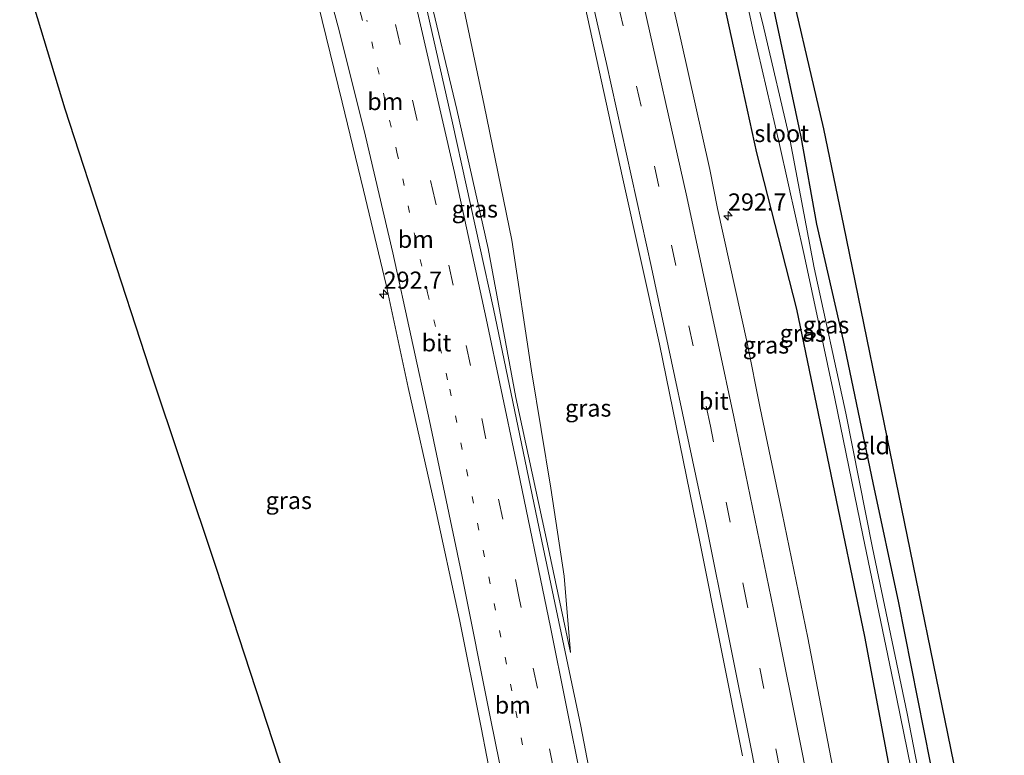
# Model space of a CAD drawing. Units: metres. Extents: x 169000 to 180006, y 531248 to 537500.
# Drawn here: x 179115 to 179259, y 536213 to 536320 of the extents above; entities that cross this region are included whole.
import ezdxf
from ezdxf.enums import TextEntityAlignment as Align

# ---------------------------------------------------------------- set-up
doc = ezdxf.new("R2010")
doc.units = ezdxf.units.M
doc.linetypes.add('VW-1-3_STREEP', pattern=[4, 1, -3])
doc.linetypes.add('VW-3-9_STREEP', pattern=[12, 3, -9])
doc.layers.get('0').update_dxf_attribs({"lineweight": 25})
for name, color, linetype, lineweight in [('B-ME-AM-KILOMETR-S-B1', 7, 'Continuous', 18), ('B-ME-GW-KRUINLIJN-L-B1', 93, 'Continuous', 18), ('B-ME-GW-TEENLIJN-L-B1', 93, 'Continuous', 18), ('B-ME-IE-GRASLAND-GV-B6', 93, 'Continuous', 18), ('B-ME-IE-GRONDWERKLIJN-GROND_INGERICHT-GV-B6', 253, 'Continuous', 18), ('B-ME-OG-WATER-GV-B6', 153, 'Continuous', 18), ('B-ME-VH-VERH_SOORT-BITUMEN-GV-B6', 8, 'IE-TERREINAFSCHEIDING-NATUURLIJK-HOUTWAL', 18), ('B-ME-VW-MARKERING-13STREEP-045-L-B1', 255, 'VW-1-3_STREEP', 18), ('B-ME-VW-MARKERING-39STREEP-015-L-B1', 255, 'VW-3-9_STREEP', 18), ('B-ME-VW-MARKERING-STREEP-015-L-B1', 7, 'Continuous', 18)]:
    doc.layers.add(name, color=color, linetype=linetype, lineweight=lineweight)
doc.layers.add('B-ME-GW-INSTEEKWATERGANG-L-B1', color=10, linetype='Continuous')
doc.layers.add('B-ME-KG-KADASTRAAL-OPNAMEDTMGRENS-L-B1', color=10, linetype='Continuous')
doc.styles.add('NLCS-ISO', font='NLCS-ISO.TTF')
doc.linetypes.add('IE-TERREINAFSCHEIDING-NATUURLIJK-HOUTWAL', pattern='A,7,-1.5,[67,NLCS.SHX,S=0.75,R=45,X=0,Y=0],-1.5,7,-1.5,[70,NLCS.SHX,S=0.75,R=0,X=0,Y=0],-1.5', length=20)

# ---------------------------------------------------------------- blocks, each defined once
blk = doc.blocks.new('hecto')
for p, q in [((0, 0.625), (-0.625, 0)), ((0, -0.625), (0, 0.625)), ((-0.625, 0), (0.625, 0)), ((0.625, 0), (0, -0.625))]:
    blk.add_line(p, q)

msp = doc.modelspace()

# ---------------------------------------------------------------- linework, layer by layer
at = {"layer": 'B-ME-GW-INSTEEKWATERGANG-L-B1'}
for points in [[(179222.702, 536300.402, -3.21), (179220.333, 536311.27, -3.282), (179217.036, 536326.435, -3.306), (179212.798, 536346.126, -3.339), (179209.044, 536362.712, -3.237), (179206.301, 536374.014, -3.235)], [(179229.182, 536302.712, -3.744), (179224.65, 536323.956, -3.726), (179224.584, 536327.854, -3.684), (179224.538, 536329.511, -3.741)], [(179255.342, 536174.402, -3.749), (179255.234, 536174.932, -3.745), (179251.61, 536192.893, -3.802), (179248.074, 536211.402, -3.775), (179243.469, 536234.757, -3.781), (179239.695, 536252.248, -3.817), (179235.38, 536273.006, -3.841), (179231.503, 536290.001, -3.847), (179229.182, 536302.712, -3.744)], [(179248.935, 536172.693, -3.235), (179247.097, 536183.036, -3.214), (179243.358, 536204.014, -3.232), (179238.495, 536229.831, -3.229), (179233.571, 536253.487, -3.217), (179228.578, 536277.558, -3.19), (179222.702, 536300.402, -3.21)]]:
    msp.add_polyline3d(points, dxfattribs=at)
at = {"layer": 'B-ME-GW-KRUINLIJN-L-B1'}
for points in [[(179183.501, 536286.425, -2.532), (179178.956, 536306.726, -2.679), (179174.726, 536324.467, -2.529), (179169.638, 536346.601, -2.514), (179167.627, 536354.761, -2.505)], [(179195.515, 536227.504, -2.479), (179192.305, 536242.633, -2.461), (179187.578, 536264.684, -2.476), (179183.501, 536286.425, -2.532)]]:
    msp.add_polyline3d(points, dxfattribs=at)
at = {"layer": 'B-ME-GW-TEENLIJN-L-B1'}
for points in [[(179186.965, 536287.66, -2.88), (179182.949, 536307.341, -2.973), (179179.257, 536324.932, -2.982), (179176.791, 536338.131, -2.97), (179172.954, 536352.18, -2.838), (179171.902, 536356.889, -2.892)], [(179195.515, 536227.504, -2.479), (179194.625, 536238.652, -2.658), (179192.675, 536251.483, -2.712), (179189.825, 536268.576, -2.85), (179186.965, 536287.66, -2.88)]]:
    msp.add_polyline3d(points, dxfattribs=at)
at = {"layer": 'B-ME-IE-GRASLAND-GV-B6'}
for points in [[(179243.358, 536204.014, -3.232), (179238.495, 536229.831, -3.229), (179233.571, 536253.487, -3.217), (179228.578, 536277.558, -3.19), (179222.702, 536300.402, -3.21), (179220.333, 536311.27, -3.282), (179217.036, 536326.435, -3.306), (179212.798, 536346.126, -3.339), (179209.044, 536362.712, -3.237), (179206.301, 536374.014, -3.235), (179209.211, 536375.463, -4.899), (179210.208, 536371.433, -4.899), (179214.605, 536352.653, -4.899), (179218.056, 536337.275, -4.899), (179222.251, 536317.921, -4.899), (179226.025, 536301.586, -4.899), (179229.699, 536285.27, -4.897), (179234.104, 536264.564, -4.897), (179238.187, 536244.63, -4.897), (179243.161, 536220.742, -4.897), (179247.239, 536200.701, -4.897)], [(179233.792, 536210.927, -2.593), (179230.151, 536229.621, -2.644), (179226.416, 536247.826, -2.656), (179223.225, 536263.163, -2.608), (179221.327, 536272.678, -2.566), (179217.001, 536292.28, -2.605), (179215.849, 536297.958, -2.817), (179211.687, 536316.654, -2.88), (179207.139, 536336.525, -2.865), (179203.748, 536351.208, -2.829), (179199.179, 536370.468, -2.792), (179206.301, 536374.014, -3.235), (179209.044, 536362.712, -3.237), (179212.798, 536346.126, -3.339), (179217.036, 536326.435, -3.306), (179220.333, 536311.27, -3.282), (179222.702, 536300.402, -3.21), (179228.578, 536277.558, -3.19), (179233.571, 536253.487, -3.217), (179238.495, 536229.831, -3.229), (179243.358, 536204.014, -3.232)], [(179171.902, 536356.889, -2.892), (179172.954, 536352.18, -2.838), (179176.791, 536338.131, -2.97), (179179.257, 536324.932, -2.982), (179182.949, 536307.341, -2.973), (179186.965, 536287.66, -2.88), (179189.825, 536268.576, -2.85), (179192.675, 536251.483, -2.712), (179194.625, 536238.652, -2.658), (179195.515, 536227.504, -2.479), (179192.305, 536242.633, -2.461), (179187.578, 536264.684, -2.476), (179183.501, 536286.425, -2.532), (179178.956, 536306.726, -2.679), (179174.726, 536324.467, -2.529), (179169.638, 536346.601, -2.514), (179167.627, 536354.761, -2.505), (179171.902, 536356.889, -2.892)], [(179156.203, 536201.956, -3.316), (179143.862, 536239.772, -3.475), (179134.146, 536268.828, -3.48), (179121.785, 536306.775, -3.48), (179115.148, 536328.634, -3.464)], [(179201.988, 536190.89, -2.746), (179197.02, 536216.734, -2.746), (179190.972, 536245.571, -2.684), (179184.304, 536277.609, -2.622), (179178.302, 536304.778, -2.56), (179172.887, 536328.878, -2.56)], [(179174.726, 536324.467, -2.529), (179178.956, 536306.726, -2.679), (179183.501, 536286.425, -2.532), (179187.578, 536264.684, -2.476), (179192.305, 536242.633, -2.461), (179195.515, 536227.504, -2.479), (179194.625, 536238.652, -2.658), (179192.675, 536251.483, -2.712), (179189.825, 536268.576, -2.85), (179186.965, 536287.66, -2.88), (179182.949, 536307.341, -2.973), (179179.257, 536324.932, -2.982)], [(179248.589, 536198.253, -4.897), (179244.656, 536218.59, -4.897), (179239.614, 536242.766, -4.897), (179235.711, 536262.431, -4.897), (179231.112, 536283.624, -4.897), (179227.57, 536302.145, -4.899), (179223.763, 536318.579, -4.899), (179222.049, 536325.551, -4.899)], [(179224.65, 536323.956, -3.726), (179229.182, 536302.712, -3.744), (179231.503, 536290.001, -3.847), (179235.38, 536273.006, -3.841), (179239.695, 536252.248, -3.817), (179243.469, 536234.757, -3.781), (179248.074, 536211.402, -3.775)], [(179158.684, 536322.046, -2.853), (179162.2, 536307.786, -2.817), (179165.323, 536294.949, -2.793), (179168.629, 536281.123, -2.796)], [(179197.7, 536321.489, -2.568), (179203.072, 536297.005, -2.568), (179208.499, 536272.489, -2.568), (179214.416, 536243.62, -2.568), (179220.632, 536212.447, -2.568)], [(179168.629, 536281.123, -2.796), (179171.851, 536266.162, -2.767), (179175.663, 536249.149, -2.74), (179179.322, 536232.304, -2.77), (179182.516, 536216.561, -2.74), (179185.82, 536199.424, -2.77)]]:
    msp.add_polyline3d(points, dxfattribs=at)
at = {"layer": 'B-ME-IE-GRONDWERKLIJN-GROND_INGERICHT-GV-B6'}
msp.add_polyline3d([(179255.342, 536174.402, -3.749), (179255.234, 536174.932, -3.745), (179251.61, 536192.893, -3.802), (179248.074, 536211.402, -3.775), (179243.469, 536234.757, -3.781), (179239.695, 536252.248, -3.817), (179235.38, 536273.006, -3.841), (179231.503, 536290.001, -3.847), (179229.182, 536302.712, -3.744), (179224.65, 536323.956, -3.726), (179224.584, 536327.854, -3.684), (179224.538, 536329.511, -3.741), (179226.396, 536330.169, -3.67), (179226.433, 536330.006, -3.669), (179232.522, 536303.903, -3.69), (179235.414, 536289.776, -3.699), (179243.436, 536250.588, -3.725), (179251.458, 536211.401, -3.751), (179258.842, 536175.336, -3.766), (179255.342, 536174.402, -3.749)], dxfattribs=at)
at = {"layer": 'B-ME-KG-KADASTRAAL-OPNAMEDTMGRENS-L-B1'}
for points in [[(179232.522, 536303.903, -3.69), (179226.433, 536330.006, -3.669), (179226.396, 536330.169, -3.67)], [(179134.146, 536268.828, -3.48), (179121.785, 536306.775, -3.48), (179115.148, 536328.634, -3.464)], [(179258.842, 536175.336, -3.766), (179251.458, 536211.401, -3.751), (179243.436, 536250.588, -3.725), (179235.414, 536289.776, -3.699), (179232.522, 536303.903, -3.69)], [(179172.467, 536152.286, -3.146), (179168.65, 536163.942, -3.186), (179156.203, 536201.956, -3.316), (179143.862, 536239.772, -3.475), (179134.146, 536268.828, -3.48)]]:
    msp.add_polyline3d(points, dxfattribs=at)
at = {"layer": 'B-ME-OG-WATER-GV-B6'}
for points in [[(179247.239, 536200.701, -4.897), (179243.161, 536220.742, -4.897), (179238.187, 536244.63, -4.897), (179234.104, 536264.564, -4.897), (179229.699, 536285.27, -4.897), (179226.025, 536301.586, -4.899), (179222.251, 536317.921, -4.899), (179218.056, 536337.275, -4.899), (179214.605, 536352.653, -4.899), (179210.208, 536371.433, -4.899), (179209.211, 536375.463, -4.899), (179210.317, 536376.014, -4.899)], [(179210.317, 536376.014, -4.899), (179213.543, 536362.838, -4.899), (179216.85, 536349.741, -4.899), (179219.952, 536336.648, -4.899), (179221.19, 536331.659, -4.899), (179221.619, 536330.315, -4.899), (179222.551, 536329.816, -4.899), (179222.878, 536328.984, -4.899), (179222.151, 536328.087, -4.899), (179221.845, 536327.048, -4.899), (179222.049, 536325.551, -4.899), (179223.763, 536318.579, -4.899), (179227.57, 536302.145, -4.899), (179231.112, 536283.624, -4.897), (179235.711, 536262.431, -4.897), (179239.614, 536242.766, -4.897), (179244.656, 536218.59, -4.897), (179248.589, 536198.253, -4.897)]]:
    msp.add_polyline3d(points, dxfattribs=at)
at = {"layer": 'B-ME-VH-VERH_SOORT-BITUMEN-GV-B6'}
for points in [[(179220.632, 536212.447, -2.568), (179214.416, 536243.62, -2.568), (179208.499, 536272.489, -2.568), (179203.072, 536297.005, -2.568), (179197.7, 536321.489, -2.568), (179190.751, 536351.311, -2.568), (179187.538, 536364.673, -2.568), (179188.728, 536365.266, -2.577), (179192.044, 536366.916, -2.608), (179195.33, 536368.552, -2.75), (179199.179, 536370.468, -2.792), (179203.748, 536351.208, -2.829), (179207.139, 536336.525, -2.865), (179211.687, 536316.654, -2.88), (179215.849, 536297.958, -2.817), (179217.001, 536292.28, -2.605), (179221.327, 536272.678, -2.566), (179223.225, 536263.163, -2.608), (179226.416, 536247.826, -2.656), (179230.151, 536229.621, -2.644), (179233.792, 536210.927, -2.593)], [(179185.82, 536199.424, -2.77), (179182.516, 536216.561, -2.74), (179179.322, 536232.304, -2.77), (179175.663, 536249.149, -2.74), (179171.851, 536266.162, -2.767), (179168.629, 536281.123, -2.796), (179165.323, 536294.949, -2.793), (179162.2, 536307.786, -2.817), (179158.684, 536322.046, -2.853), (179155.263, 536335.215, -2.838), (179152.421, 536346.22, -2.853), (179152.191, 536347.076, -2.852), (179153.682, 536347.818, -2.944), (179157.001, 536349.47, -2.746), (179157.393, 536349.665, -2.715), (179160.3992, 536340.0712, -2.484), (179160.9556, 536340.2493, -2.479), (179158.7217, 536350.3265, -2.6663), (179159.004, 536350.467, -2.656), (179162.266, 536352.092, -2.612), (179165.597, 536353.75, -2.69), (179166.908, 536354.402, -2.713)], [(179166.908, 536354.402, -2.713), (179167.308, 536352.702, -2.715), (179172.887, 536328.878, -2.56), (179178.302, 536304.778, -2.56), (179184.304, 536277.609, -2.622), (179190.972, 536245.571, -2.684), (179197.02, 536216.734, -2.746), (179201.988, 536190.89, -2.746)]]:
    msp.add_polyline3d(points, dxfattribs=at)
at = {"layer": 'B-ME-VW-MARKERING-13STREEP-045-L-B1'}
for points in [[(179171.2686, 536295.6076, -2.4968), (179170.2513, 536300.2288, -2.478), (179169.349, 536304.1883, -2.5021), (179167.5999, 536311.8634, -2.4838), (179166.7439, 536315.62, -2.4791), (179165.8097, 536319.7192, -2.4838)], [(179174.6825, 536279.9444, -2.502), (179173.8308, 536283.8643, -2.4927), (179172.0465, 536291.672, -2.4853), (179171.2686, 536295.6076, -2.4968)], [(179174.6825, 536279.9444, -2.502), (179177.917, 536265.93, -2.653), (179184.397, 536234.638, -2.715), (179190.724, 536203.213, -2.715), (179195.958, 536175.944, -2.715), (179198.973, 536159.359, -2.715)]]:
    msp.add_polyline3d(points, dxfattribs=at)
at = {"layer": 'B-ME-VW-MARKERING-39STREEP-015-L-B1'}
for points in [[(179234.06, 536168.723, -2.608), (179230.844, 536185.802, -2.608), (179226.075, 536210.483, -2.608), (179221.274, 536234.737, -2.608), (179215.955, 536260.493, -2.608), (179208.448, 536295.491, -2.608), (179202.79, 536320.742, -2.608), (179194.194, 536358.03, -2.608), (179192.044, 536366.916, -2.608)], [(179202.661, 536160.343, -2.653), (179199.833, 536175.654, -2.653), (179195.418, 536198.746, -2.591), (179188.107, 536235.192, -2.591), (179180.953, 536269.347, -2.498), (179175.779, 536293.413, -2.498), (179170.651, 536316.186, -2.653), (179165.027, 536340.559, -2.622), (179162.266, 536352.092, -2.612)]]:
    msp.add_polyline3d(points, dxfattribs=at)
at = {"layer": 'B-ME-VW-MARKERING-STREEP-015-L-B1'}
for points in [[(179237.567, 536169.659, -2.75), (179235.152, 536182.687, -2.75), (179229.431, 536212.445, -2.75), (179225.14, 536233.749, -2.75), (179219.367, 536261.863, -2.75), (179212.501, 536293.944, -2.75), (179205.76, 536324.052, -2.75), (179198.567, 536355.025, -2.75), (179195.33, 536368.552, -2.75)], [(179230.62, 536167.805, -2.614), (179228.103, 536181.419, -2.577), (179221.985, 536212.942, -2.577), (179215.282, 536246.417, -2.577), (179207.355, 536283.641, -2.577), (179200.789, 536313.42, -2.577), (179194.767, 536339.745, -2.577), (179188.728, 536365.266, -2.577)], [(179206.131, 536161.27, -2.69), (179204.382, 536170.671, -2.69), (179200.376, 536191.954, -2.69), (179197.2, 536208.456, -2.69), (179192.599, 536231.175, -2.876), (179187.622, 536255.384, -2.752), (179183.222, 536276.195, -2.69), (179178.601, 536297.51, -2.69), (179173.209, 536320.962, -2.69), (179167.939, 536343.931, -2.69), (179165.597, 536353.75, -2.69)], [(179165.1534, 536319.6767, -2.687), (179162.608, 536329.299, -2.687), (179157.476, 536347.827, -2.749), (179157.001, 536349.47, -2.746)], [(179195.322, 536158.385, -2.913), (179194.687, 536161.793, -2.913), (179190.836, 536182.275, -2.913), (179187.582, 536199.457, -2.913), (179183.899, 536217.604, -2.913), (179179.607, 536239.094, -2.913), (179174.952, 536261.286, -2.913), (179169.624, 536285.781, -2.913), (179165.614, 536302.819, -2.944), (179161.782, 536318.223, -2.944), (179158.239, 536331.368, -2.944), (179153.682, 536347.818, -2.944)]]:
    msp.add_polyline3d(points, dxfattribs=at)

# ---------------------------------------------------------------- block references
at = {"layer": 'B-ME-AM-KILOMETR-S-B1', "rotation": 90}
for p in [(179218.521, 536291.1861, -2.701), (179168.2588, 536279.778, -2.713)]:
    msp.add_blockref('hecto', p, dxfattribs=at)

# ---------------------------------------------------------------- texts
at = {"layer": 'B-ME-AM-KILOMETR-S-B1', "ltscale": 0.2, "style": 'NLCS-ISO'}
for p in [(179218.521, 536291.1861, -2.701), (179168.2588, 536279.778, -2.713)]:
    msp.add_text('292.7', height=2.5, dxfattribs=at).set_placement(p, align=Align.BOTTOM_LEFT)
at = {"layer": 'B-ME-IE-GRASLAND-GV-B6', "ltscale": 0.2, "style": 'NLCS-ISO'}
for p in [(179181.571, 536292.1965), (179229.438, 536274.078), (179232.8295, 536275.28), (179224.057, 536272.354), (179198.122, 536263.1535), (179154.4185, 536249.681)]:
    msp.add_text('gras', height=2.5, dxfattribs=at).set_placement(p, align=Align.MIDDLE_CENTER)
at = {"layer": 'B-ME-IE-GRONDWERKLIJN-GROND_INGERICHT-GV-B6', "ltscale": 0.2, "style": 'NLCS-ISO'}
msp.add_text('gld', height=2.5, dxfattribs=at).set_placement((179239.6552, 536257.6627), align=Align.MIDDLE_CENTER)
at = {"layer": 'B-ME-OG-WATER-GV-B6', "ltscale": 0.2, "style": 'NLCS-ISO'}
msp.add_text('sloot', height=2.5, dxfattribs=at).set_placement((179226.3487, 536303.2053), align=Align.MIDDLE_CENTER)
at = {"layer": 'B-ME-VH-VERH_SOORT-BITUMEN-GV-B6', "ltscale": 0.2, "style": 'NLCS-ISO'}
for p in [(179175.9783, 536272.6666), (179216.4426, 536264.1563)]:
    msp.add_text('bit', height=2.5, dxfattribs=at).set_placement(p, align=Align.MIDDLE_CENTER)
at = {"layer": 'B-ME-VW-MARKERING-13STREEP-045-L-B1', "ltscale": 0.2, "style": 'NLCS-ISO'}
for p in [(179168.5037, 536307.8712), (179172.9571, 536287.7721), (179187.1086, 536219.8381)]:
    msp.add_text('bm', height=2.5, dxfattribs=at).set_placement(p, align=Align.MIDDLE_CENTER)

doc.saveas('drawing.dxf')
